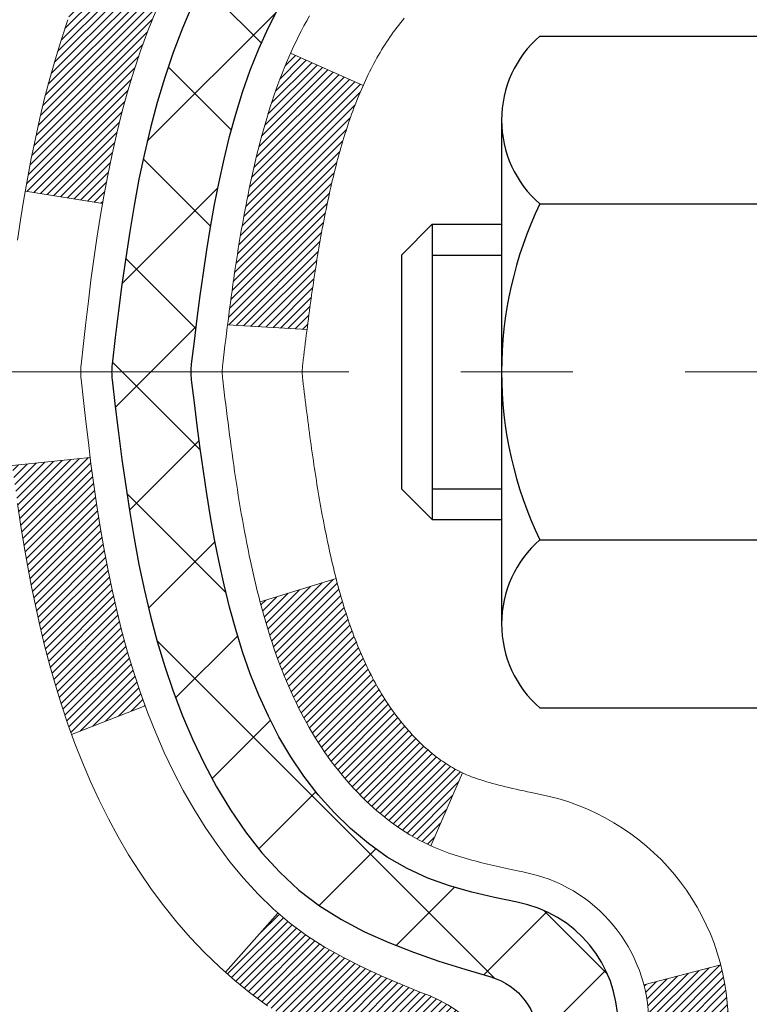
# Model space of a CAD drawing. Extents: x -308 to 3254, y -284 to 1977.
# Drawn here: x 9 to 9, y 10 to 11 of the extents above; entities that cross this region are included whole.
import ezdxf

# ---------------------------------------------------------------- set-up
doc = ezdxf.new("R2010")
doc.units = 0
doc.header["$LTSCALE"] = 5
doc.header["$MEASUREMENT"] = 0
doc.linetypes.add('CENTERX2', pattern=[4, 2.5, -0.5, 0.5, -0.5])
for name, color, linetype, lineweight in [('CENTERLINE - L', 1, 'CENTERX2', 18), ('CONCRETE - H', 130, 'CONTINUOUS', 9), ('DECK COAT - H', 20, 'CONTINUOUS', 20), ('DECK COAT - L', 22, 'CONTINUOUS', 18), ('MIG FOOT - H', 251, 'CONTINUOUS', 20), ('MIG RETAINER - H', 251, 'CONTINUOUS', 20), ('PVC SIDESHEET - H', 170, 'CONTINUOUS', 20), ('PVC SIDESHEET - L', 150, 'CONTINUOUS', 25), ('SCREW - L', 1, 'CONTINUOUS', 25)]:
    doc.layers.add(name, color=color, linetype=linetype, lineweight=lineweight)

msp = doc.modelspace()

# ---------------------------------------------------------------- hatches: boundary and pattern name
at = {"layer": 'CONCRETE - H'}
h = msp.add_hatch(dxfattribs=at)
h.set_pattern_fill('AR-CONC', color=256, scale=0.19)
edge = h.paths.add_edge_path()
edge.add_spline(control_points=[(1.39664, 12.88713), (1.02341, 12.45507), (0.22211, 11.52748), (2.60426, 10.93763), (1.07489, 9.10303), (2.15786, 8.95012), (2.61897, 8.88501)], knot_values=[0, 0, 0, 0, 1.325254, 2.845188, 4.302947, 5.383889, 5.383889, 5.383889, 5.383889], degree=3, periodic=0)
edge.add_line((2.61897, 8.88501), (3.11198, 8.88501))
edge.add_line((3.11198, 8.88501), (3.11198, 9.011))
edge.add_line((3.11198, 9.011), (3.11198, 9.08186))
edge.add_line((3.11198, 9.08186), (3.78166, 9.08186))
edge.add_arc((3.78166, 9.12123), 0.03937, 270, 300)
edge.add_line((3.80134, 9.08714), (3.9371, 9.16552))
edge.add_arc((3.99222, 9.07005), 0.11024, 90, 120, ccw=False)
edge.add_line((3.99222, 9.18029), (4.90018, 9.18029))
edge.add_arc((4.90018, 9.21966), 0.03937, 270, 299.99997)
edge.add_line((4.91987, 9.18556), (5.59995, 9.57821))
edge.add_arc((5.65995, 9.47429), 0.12, 90, 119.99997, ccw=False)
edge.add_line((5.65995, 9.59429), (5.87139, 9.59429))
edge.add_arc((5.87139, 9.63366), 0.03937, 270, 315)
edge.add_line((5.89923, 9.60582), (6.0157, 9.72228))
edge.add_arc((6.2654, 9.47258), 0.35313, 103.902, 135, ccw=False)
edge.add_arc((6.55469, 8.30381), 1.55717, 76.098, 103.902, ccw=False)
edge.add_arc((6.84397, 9.47258), 0.35313, 45, 76.098, ccw=False)
edge.add_line((7.09367, 9.72228), (7.21014, 9.60582))
edge.add_arc((7.23798, 9.63366), 0.03937, 225, 270)
edge.add_line((7.23798, 9.59429), (8.94888, 9.59429))
edge.add_arc((8.94888, 9.63366), 0.03937, 270, 360)
edge.add_line((8.98825, 9.63366), (8.98825, 10.24078))
edge.add_arc((8.94888, 10.24078), 0.03937, 0, 72.69762)
edge.add_line((8.96059, 10.27837), (8.94332, 10.28489))
edge.add_line((8.94332, 10.28489), (8.92614, 10.29161))
edge.add_line((8.92614, 10.29161), (8.90916, 10.2987))
edge.add_line((8.90916, 10.2987), (8.89246, 10.30636))
edge.add_line((8.89246, 10.30636), (8.87615, 10.31477))
edge.add_line((8.87615, 10.31477), (8.86032, 10.32408))
edge.add_line((8.86032, 10.32408), (8.84498, 10.33427))
edge.add_line((8.84498, 10.33427), (8.83014, 10.34523))
edge.add_line((8.83014, 10.34523), (8.81583, 10.35688))
edge.add_line((8.81583, 10.35688), (8.80204, 10.36912))
edge.add_line((8.80204, 10.36912), (8.78879, 10.38189))
edge.add_line((8.78879, 10.38189), (8.77609, 10.39518))
edge.add_line((8.77609, 10.39518), (8.76396, 10.40901))
edge.add_line((8.76396, 10.40901), (8.7524, 10.42334))
edge.add_line((8.7524, 10.42334), (8.7414, 10.43813))
edge.add_line((8.7414, 10.43813), (8.73096, 10.45334))
edge.add_line((8.73096, 10.45334), (8.72108, 10.46894))
edge.add_line((8.72108, 10.46894), (8.71176, 10.48487))
edge.add_line((8.71176, 10.48487), (8.70299, 10.50109))
edge.add_line((8.70299, 10.50109), (8.69476, 10.51758))
edge.add_line((8.69476, 10.51758), (8.68706, 10.53428))
edge.add_line((8.68706, 10.53428), (8.67987, 10.55119))
edge.add_line((8.67987, 10.55119), (8.67317, 10.56825))
edge.add_line((8.67317, 10.56825), (8.66694, 10.58547))
edge.add_line((8.66694, 10.58547), (8.66115, 10.60282))
edge.add_line((8.66115, 10.60282), (8.65577, 10.62031))
edge.add_line((8.65577, 10.62031), (8.65079, 10.63792))
edge.add_line((8.65079, 10.63792), (8.64618, 10.65564))
edge.add_line((8.64618, 10.65564), (8.6419, 10.67347))
edge.add_line((8.6419, 10.67347), (8.63794, 10.6914))
edge.add_line((8.63794, 10.6914), (8.63427, 10.70943))
edge.add_line((8.63427, 10.70943), (8.63087, 10.72753))
edge.add_line((8.63087, 10.72753), (8.6277, 10.74571))
edge.add_line((8.6277, 10.74571), (8.62474, 10.76396))
edge.add_line((8.62474, 10.76396), (8.62198, 10.78227))
edge.add_line((8.62198, 10.78227), (8.61937, 10.80063))
edge.add_line((8.61937, 10.80063), (8.61729, 10.81617))
edge.add_line((8.61729, 10.81617), (8.61727, 10.81617))
edge.add_line((8.61727, 10.81617), (8.61455, 10.83746))
edge.add_line((8.61455, 10.83746), (8.61228, 10.85593))
edge.add_line((8.61228, 10.85593), (8.61007, 10.87441))
edge.add_line((8.61007, 10.87441), (8.6079, 10.89285))
edge.add_arc((8.66655, 10.89977), 0.05905, 173.32181, 186.73506, ccw=False)
edge.add_line((8.6079, 10.90664), (8.61007, 10.92514))
edge.add_line((8.61007, 10.92514), (8.61228, 10.94362))
edge.add_line((8.61228, 10.94362), (8.61455, 10.96208))
edge.add_line((8.61455, 10.96208), (8.61691, 10.98052))
edge.add_line((8.61691, 10.98052), (8.61937, 10.99892))
edge.add_line((8.61937, 10.99892), (8.62198, 11.01728))
edge.add_line((8.62198, 11.01728), (8.62474, 11.03559))
edge.add_line((8.62474, 11.03559), (8.6277, 11.05383))
edge.add_line((8.6277, 11.05383), (8.63087, 11.07202))
edge.add_line((8.63087, 11.07202), (8.63427, 11.09012))
edge.add_line((8.63427, 11.09012), (8.63794, 11.10814))
edge.add_line((8.63794, 11.10814), (8.6419, 11.12607))
edge.add_line((8.6419, 11.12607), (8.64618, 11.14391))
edge.add_line((8.64618, 11.14391), (8.65079, 11.16163))
edge.add_line((8.65079, 11.16163), (8.65577, 11.17924))
edge.add_line((8.65577, 11.17924), (8.66115, 11.19672))
edge.add_line((8.66115, 11.19672), (8.66694, 11.21408))
edge.add_line((8.66694, 11.21408), (8.67317, 11.23129))
edge.add_line((8.67317, 11.23129), (8.67987, 11.24836))
edge.add_line((8.67987, 11.24836), (8.68706, 11.26526))
edge.add_line((8.68706, 11.26526), (8.69476, 11.28197))
edge.add_line((8.69476, 11.28197), (8.70299, 11.29845))
edge.add_line((8.70299, 11.29845), (8.71176, 11.31468))
edge.add_line((8.71176, 11.31468), (8.72108, 11.33061))
edge.add_line((8.72108, 11.33061), (8.73096, 11.3462))
edge.add_line((8.73096, 11.3462), (8.7414, 11.36142))
edge.add_line((8.7414, 11.36142), (8.7524, 11.37621))
edge.add_line((8.7524, 11.37621), (8.76396, 11.39054))
edge.add_line((8.76396, 11.39054), (8.77609, 11.40437))
edge.add_line((8.77609, 11.40437), (8.78879, 11.41766))
edge.add_line((8.78879, 11.41766), (8.80204, 11.43042))
edge.add_line((8.80204, 11.43042), (8.81583, 11.44266))
edge.add_line((8.81583, 11.44266), (8.83014, 11.45431))
edge.add_line((8.83014, 11.45431), (8.84498, 11.46528))
edge.add_line((8.84498, 11.46528), (8.86032, 11.47547))
edge.add_line((8.86032, 11.47547), (8.87597, 11.48467))
edge.add_line((8.87597, 11.48467), (8.87596, 11.48468))
edge.add_line((8.87596, 11.48468), (8.87615, 11.48478))
edge.add_line((8.87615, 11.48478), (8.87597, 11.48467))
edge.add_line((8.87597, 11.48467), (8.91326, 11.42262))
edge.add_line((8.91326, 11.42262), (8.92905, 11.43054))
edge.add_line((8.92905, 11.43054), (8.94638, 11.43851))
edge.add_line((8.94638, 11.43851), (8.96397, 11.44611))
edge.add_line((8.96397, 11.44611), (8.98167, 11.45352))
edge.add_arc((8.94888, 11.55877), 0.11024, 287.30208, 360)
edge.add_line((9.05912, 11.55877), (9.05912, 11.67266))
edge.add_line((9.05912, 11.67266), (8.98825, 11.67266))
edge.add_line((8.98825, 11.67266), (8.98825, 11.748))
edge.add_line((8.98825, 11.748), (9.05912, 11.748))
edge.add_line((9.05912, 11.748), (9.08641, 11.748))
edge.add_arc((9.04731, 11.75255), 0.03937, 353.35974, 417.09685)
edge.add_line((9.06869, 11.78561), (8.75348, 11.98956))
edge.add_arc((8.93117, 12.18825), 0.26656, 180, 228.19385, ccw=False)
edge.add_line((8.66461, 12.18825), (8.66461, 12.23746))
edge.add_line((8.66461, 12.23746), (8.64573, 12.23746))
edge.add_line((8.64573, 12.23746), (8.57487, 12.23746))
edge.add_line((8.57487, 12.23746), (8.57487, 12.18377))
edge.add_line((8.57487, 12.18377), (8.37605, 12.18377))
edge.add_arc((8.37605, 12.26251), 0.07874, 180, 270, ccw=False)
edge.add_line((8.29731, 12.26251), (8.29731, 12.38707))
edge.add_line((8.29731, 12.38707), (5.73019, 12.38703))
edge.add_line((5.73019, 12.38703), (5.73019, 12.8871))
edge.add_line((5.73019, 12.8871), (1.39664, 12.88713))
h.paths.add_polyline_path([(0.87242, 10.73198), (2.43908, 10.73198), (2.43908, 11.36532), (0.87242, 11.36532)], flags=17)
h.paths.add_polyline_path([(3.69051, 10.99382), (5.30837, 10.98709), (5.30837, 11.62042), (3.69051, 11.62715)], flags=16)
at = {"layer": 'DECK COAT - H'}
h = msp.add_hatch(dxfattribs=at)
h.set_pattern_fill('ANSI31', color=256, scale=0.03937, style=0)
h.set_pattern_definition([(45, (-175.1124295, -152.491867), (-0.00347984925, 0.00347984925), [])])
h.paths.add_polyline_path([(9.05912, 9.99326), (8.98825, 9.99326), (8.98825, 9.75704), (9.05912, 9.75704)])
h.paths.add_polyline_path([(8.98167, 10.34603), (8.96397, 10.35344), (8.94638, 10.36103), (8.92905, 10.369), (8.91207, 10.37753), (8.89558, 10.3868), (8.8797, 10.39699), (8.86454, 10.40829), (8.85435, 10.41704), (8.80751, 10.36426), (8.81583, 10.35688), (8.83014, 10.34523), (8.84498, 10.33427), (8.86032, 10.32408), (8.87615, 10.31477), (8.89246, 10.30636), (8.90916, 10.2987), (8.92614, 10.29161), (8.94332, 10.28489), (8.96059, 10.27837, -0.328288), (8.98825, 10.24078), (8.98825, 10.22948), (9.05912, 10.22948), (9.05912, 10.24078, 0.32829)])
h.paths.add_polyline_path([(8.70241, 10.72411), (8.69889, 10.74282), (8.69568, 10.76156), (8.69274, 10.78032), (8.69003, 10.79911), (8.68751, 10.81792), (8.68682, 10.82344), (8.61729, 10.81617), (8.61937, 10.80063), (8.62198, 10.78227), (8.62474, 10.76396), (8.6277, 10.74571), (8.63087, 10.72753), (8.63427, 10.70943), (8.63794, 10.6914), (8.6419, 10.67347), (8.64618, 10.65564), (8.65079, 10.63792), (8.65577, 10.62031), (8.66115, 10.60282), (8.66694, 10.58547), (8.67024, 10.57635), (8.73586, 10.60196), (8.73173, 10.61337), (8.72573, 10.63151), (8.72021, 10.64982), (8.71515, 10.66826), (8.71051, 10.68681), (8.70627, 10.70544)])
h.paths.add_polyline_path([(8.71515, 11.13129), (8.72021, 11.14973), (8.72573, 11.16804), (8.73173, 11.18618), (8.73823, 11.20412), (8.74526, 11.22182), (8.75284, 11.23927), (8.761, 11.25641), (8.76602, 11.26605), (8.70165, 11.29577), (8.69476, 11.28197), (8.68706, 11.26526), (8.67987, 11.24836), (8.67317, 11.23129), (8.66694, 11.21408), (8.66115, 11.19672), (8.65577, 11.17924), (8.65079, 11.16163), (8.64618, 11.14391), (8.6419, 11.12607), (8.63794, 11.10814), (8.63427, 11.09012), (8.63087, 11.07202), (8.62898, 11.06117), (8.69776, 11.05013), (8.69889, 11.05673), (8.70241, 11.07543), (8.70627, 11.09411), (8.71051, 11.11273)])
h.paths.add_polyline_path([(9.05912, 11.55877), (9.05912, 11.67266), (8.98825, 11.67266), (8.98825, 11.55877, -0.328288), (8.96059, 11.52118), (8.94332, 11.51465), (8.92614, 11.50794), (8.90916, 11.50085), (8.89246, 11.49319), (8.87615, 11.48478), (8.87597, 11.48467), (8.91326, 11.42262), (8.92905, 11.43054), (8.94638, 11.43851), (8.96397, 11.44611), (8.98167, 11.45352, 0.32829)])
h.paths.add_polyline_path([(9.25597, 10.31828, 0.063537), (9.24928, 10.37067), (9.18069, 10.35288, -0.063537), (9.1851, 10.31828), (9.1851, 10.07877), (9.25597, 10.07877)])
h.paths.add_polyline_path([(8.98001, 10.57001), (8.97646, 10.5736), (8.97294, 10.57734), (8.96949, 10.58121), (8.9661, 10.5852), (8.96278, 10.58931), (8.95955, 10.59352), (8.9564, 10.59782), (8.95335, 10.6022), (8.95038, 10.60669), (8.94749, 10.61129), (8.94468, 10.61598), (8.94194, 10.62077), (8.93928, 10.62567), (8.93669, 10.63067), (8.93417, 10.63577), (8.93172, 10.64097), (8.92934, 10.64627), (8.92703, 10.65167), (8.92479, 10.65716), (8.92262, 10.66275), (8.9205, 10.66844), (8.91845, 10.67422), (8.91646, 10.68009), (8.91453, 10.68606), (8.91265, 10.69212), (8.91084, 10.69826), (8.90907, 10.7045), (8.90736, 10.71081), (8.90615, 10.71548), (8.83835, 10.69464), (8.83848, 10.69411), (8.83987, 10.68893), (8.84129, 10.68377), (8.84275, 10.67862), (8.84426, 10.6735), (8.84581, 10.6684), (8.8474, 10.66333), (8.84904, 10.65829), (8.85072, 10.65327), (8.85245, 10.64828), (8.85423, 10.64333), (8.85607, 10.6384), (8.85795, 10.6335), (8.85989, 10.62864), (8.86188, 10.62381), (8.86393, 10.61901), (8.86603, 10.61426), (8.86819, 10.60953), (8.87042, 10.60485), (8.8727, 10.6002), (8.87505, 10.59559), (8.87745, 10.59103), (8.87993, 10.5865), (8.88247, 10.58202), (8.88507, 10.57758), (8.88775, 10.57318), (8.89049, 10.56883), (8.89331, 10.56453), (8.89619, 10.56027), (8.89915, 10.55607), (8.90219, 10.55191), (8.9053, 10.5478), (8.90848, 10.54375), (8.91173, 10.53976), (8.91506, 10.53583), (8.91845, 10.53196), (8.9219, 10.52817), (8.92542, 10.52445), (8.929, 10.52081), (8.93264, 10.51725), (8.93634, 10.51378), (8.94009, 10.51039), (8.9439, 10.5071), (8.94776, 10.5039), (8.95168, 10.5008), (8.95564, 10.4978), (8.95965, 10.49491), (8.96371, 10.49213), (8.96781, 10.48946), (8.97194, 10.4869), (8.97611, 10.48447), (8.98032, 10.48215), (8.98457, 10.47995), (8.98888, 10.47787), (8.99062, 10.47708), (9.019, 10.54201), (9.01622, 10.54334), (9.01267, 10.5452), (9.00911, 10.54723), (9.0055, 10.54945), (9.00187, 10.55186), (8.99821, 10.55445), (8.99455, 10.55722), (8.99089, 10.56017), (8.98724, 10.56328), (8.98361, 10.56656)])
h.paths.add_polyline_path([(8.89025, 11.007), (8.89083, 11.01046), (8.89142, 11.01391), (8.89202, 11.01735), (8.89263, 11.02078), (8.89325, 11.02421), (8.89387, 11.02763), (8.89451, 11.03104), (8.89515, 11.03444), (8.89581, 11.03782), (8.89647, 11.0412), (8.89715, 11.04457), (8.89783, 11.04792), (8.89853, 11.05126), (8.89924, 11.05459), (8.90032, 11.05958), (8.9018, 11.06617), (8.90332, 11.07269), (8.9049, 11.07916), (8.90653, 11.08556), (8.90821, 11.0919), (8.90995, 11.09819), (8.91174, 11.10437), (8.91358, 11.11047), (8.91549, 11.11648), (8.91745, 11.1224), (8.91947, 11.12823), (8.92155, 11.13396), (8.9237, 11.1396), (8.92591, 11.14514), (8.92818, 11.15059), (8.93023, 11.15527), (8.86552, 11.18412), (8.86393, 11.18053), (8.86188, 11.17574), (8.85989, 11.17091), (8.85795, 11.16604), (8.85607, 11.16115), (8.85423, 11.15622), (8.85245, 11.15126), (8.85072, 11.14628), (8.84904, 11.14126), (8.8474, 11.13621), (8.84581, 11.13114), (8.84426, 11.12605), (8.84275, 11.12093), (8.84129, 11.11578), (8.83987, 11.11062), (8.83848, 11.10543), (8.83714, 11.10023), (8.83583, 11.09501), (8.83455, 11.08978), (8.83331, 11.08453), (8.8321, 11.07926), (8.83093, 11.07399), (8.82978, 11.0687), (8.82867, 11.0634), (8.82758, 11.05809), (8.82652, 11.05278), (8.82549, 11.04745), (8.82449, 11.04212), (8.8235, 11.03678), (8.82255, 11.03144), (8.82161, 11.02609), (8.8207, 11.02074), (8.81981, 11.01538), (8.81894, 11.01001), (8.81808, 11.00464), (8.81725, 10.99926), (8.81644, 10.99387), (8.81564, 10.98848), (8.81485, 10.98308), (8.81408, 10.97767), (8.81333, 10.97226), (8.81259, 10.96684), (8.81186, 10.96142), (8.81114, 10.95599), (8.81043, 10.95055), (8.80973, 10.94511), (8.80931, 10.94181), (8.8802, 10.93754), (8.8805, 10.93982), (8.88096, 10.94343), (8.88144, 10.94703), (8.88191, 10.95063), (8.88239, 10.95421), (8.88287, 10.95779), (8.88336, 10.96136), (8.88386, 10.96492), (8.88435, 10.96847), (8.88486, 10.97201), (8.88537, 10.97555), (8.88588, 10.97907), (8.8864, 10.98259), (8.88693, 10.9861), (8.88747, 10.9896), (8.88801, 10.9931), (8.88856, 10.99658), (8.88911, 11.00006), (8.88968, 11.00354)])
h.paths.add_polyline_path([(9.25597, 11.48127), (9.25597, 11.57767), (9.1851, 11.57767), (9.1851, 11.48127, -0.355191), (9.07544, 11.34638), (9.09576, 11.27831, 0.347126)])
at = {"layer": 'MIG FOOT - H'}
h = msp.add_hatch(dxfattribs=at)
h.set_pattern_fill('ANSI31', color=256, scale=1.97, style=0)
h.set_pattern_definition([(45, (-926.85564, -425.37446), (-0.174125045, 0.174125045), [])])
h.paths.add_polyline_path([(9.32819, 11.07537), (9.32819, 11.64977), (9.49219, 11.64977), (9.49219, 11.07537)])
h.paths.add_polyline_path([(5.80469, 9.13501), (6.33593, 9.13501), (6.33593, 9.29901), (5.80469, 9.29901)])
edge = h.paths.add_edge_path()
edge.add_line((6.77344, 9.13501), (9.13786, 9.13501))
edge.add_arc((9.13786, 9.48934), 0.35433, 270, 360)
edge.add_line((9.49219, 9.48934), (9.49219, 10.70037))
edge.add_line((9.49219, 10.70037), (9.32819, 10.70037))
edge.add_line((9.32819, 10.70037), (9.32819, 9.48934))
edge.add_arc((9.13786, 9.48934), 0.19033, 270, 360, ccw=False)
edge.add_line((9.13786, 9.29901), (6.77344, 9.29901))
edge.add_line((6.77344, 9.29901), (6.77344, 9.13501))
at = {"layer": 'MIG RETAINER - H'}
h = msp.add_hatch(dxfattribs=at)
h.set_pattern_fill('ANSI31', color=256, scale=0.47, style=0)
h.set_pattern_definition([(45, (-926.855644, -425.37446), (-0.0415425234, 0.0415425234), [])])
h.paths.add_polyline_path([(9.73019, 9.9779), (9.73019, 10.67889), (9.65589, 10.74348), (9.49219, 10.74348), (9.49219, 9.9779)])
edge = h.paths.add_edge_path()
edge.add_arc((8.95019, 12.4269), 0.078, 180, 270, ccw=False)
edge.add_line((8.87219, 12.4269), (8.87219, 12.6899))
edge.add_arc((8.85219, 12.6899), 0.02, 360, 450)
edge.add_line((8.85219, 12.7099), (8.76519, 12.7099))
edge.add_arc((8.76519, 12.6799), 0.03, 450, 540)
edge.add_line((8.73519, 12.6799), (8.73519, 12.1449))
edge.add_arc((8.89219, 12.1449), 0.157, 540, 630)
edge.add_line((8.89219, 11.9879), (9.05845, 11.9879))
edge.add_arc((9.05845, 11.90916), 0.07874, 362.58552, 450, ccw=False)
edge.add_arc((9.25199, 11.9179), 0.115, 182.58552, 264.78753)
edge.add_arc((9.24336, 11.82329), 0.02, 264.78753, 379.67424)
edge.add_arc((9.37341, 11.86979), 0.11811, -102.63422, 199.67424, ccw=False)
edge.add_arc((9.3432, 11.73503), 0.02, 437.36578, 550.62152)
edge.add_arc((9.40119, 11.7459), 0.079, 190.62152, 270)
edge.add_line((9.40119, 11.6669), (9.47519, 11.6669))
edge.add_arc((9.47519, 11.6499), 0.017, 360, 450, ccw=False)
edge.add_line((9.49219, 11.6499), (9.49219, 11.05607))
edge.add_line((9.49219, 11.05607), (9.65589, 11.05607))
edge.add_line((9.65589, 11.05607), (9.73019, 11.12066))
edge.add_line((9.73019, 11.12066), (9.73019, 12.6799))
edge.add_arc((9.70019, 12.6799), 0.03, 360, 450)
edge.add_line((9.70019, 12.7099), (9.63519, 12.7099))
edge.add_arc((9.63519, 12.6899), 0.02, 450, 540)
edge.add_line((9.61519, 12.6899), (9.61519, 12.4269))
edge.add_arc((9.53719, 12.4269), 0.078, 270, 360, ccw=False)
edge.add_line((9.53719, 12.3489), (9.53319, 12.3489))
edge.add_arc((9.53319, 12.4269), 0.078, 180, 270, ccw=False)
edge.add_line((9.45519, 12.4269), (9.45519, 12.6899))
edge.add_arc((9.43519, 12.6899), 0.02, 360, 450)
edge.add_line((9.43519, 12.7099), (9.29374, 12.7099))
edge.add_line((9.29374, 12.7099), (9.29374, 12.37901))
edge.add_line((9.29374, 12.37901), (9.27446, 12.35968))
edge.add_line((9.27446, 12.35968), (9.27446, 12.28253))
edge.add_line((9.27446, 12.28253), (9.2166, 12.24396))
edge.add_line((9.2166, 12.24396), (9.15874, 12.28253))
edge.add_line((9.15874, 12.28253), (9.15874, 12.35968))
edge.add_line((9.15874, 12.35968), (9.13946, 12.37896))
edge.add_line((9.13946, 12.37896), (9.13946, 12.7099))
edge.add_line((9.13946, 12.7099), (9.05219, 12.7099))
edge.add_arc((9.05219, 12.6899), 0.02, 450, 540)
edge.add_line((9.03219, 12.6899), (9.03219, 12.4269))
edge.add_arc((8.95419, 12.4269), 0.078, 270, 360, ccw=False)
edge.add_line((8.95419, 12.3489), (8.95019, 12.3489))
at = {"layer": 'PVC SIDESHEET - H'}
h = msp.add_hatch(dxfattribs=at)
h.set_pattern_fill('ANSI37', color=256, scale=0.59055, style=0)
h.set_pattern_definition([(45, (-175.11243, -152.49187), (-0.052197739, 0.052197739), []), (135, (-175.11243, -152.49187), (-0.052197739, -0.052197739), [])])
edge = h.paths.add_edge_path()
edge.add_arc((9.04731, 10.31828), 0.11024, 0, 79.36017)
edge.add_line((9.06766, 10.42662), (9.04734, 10.43096))
edge.add_line((9.04734, 10.43096), (9.0272, 10.43573))
edge.add_line((9.0272, 10.43573), (9.00741, 10.44132))
edge.add_line((9.00741, 10.44132), (8.98813, 10.44817))
edge.add_line((8.98813, 10.44817), (8.96956, 10.45667))
edge.add_line((8.96956, 10.45667), (8.9518, 10.46698))
edge.add_line((8.9518, 10.46698), (8.93493, 10.47892))
edge.add_line((8.93493, 10.47892), (8.91899, 10.4923))
edge.add_line((8.91899, 10.4923), (8.90404, 10.50693))
edge.add_line((8.90404, 10.50693), (8.89015, 10.52261))
edge.add_line((8.89015, 10.52261), (8.87736, 10.53917))
edge.add_line((8.87736, 10.53917), (8.86573, 10.5564))
edge.add_line((8.86573, 10.5564), (8.85521, 10.57422))
edge.add_line((8.85521, 10.57422), (8.84573, 10.59256))
edge.add_line((8.84573, 10.59256), (8.83721, 10.61136))
edge.add_line((8.83721, 10.61136), (8.82957, 10.63055))
edge.add_line((8.82957, 10.63055), (8.82273, 10.65006))
edge.add_line((8.82273, 10.65006), (8.81661, 10.66984))
edge.add_line((8.81661, 10.66984), (8.81113, 10.68982))
edge.add_line((8.81113, 10.68982), (8.80621, 10.70994))
edge.add_line((8.80621, 10.70994), (8.80178, 10.73013))
edge.add_line((8.80178, 10.73013), (8.79777, 10.75036))
edge.add_line((8.79777, 10.75036), (8.79413, 10.77063))
edge.add_line((8.79413, 10.77063), (8.79081, 10.79093))
edge.add_line((8.79081, 10.79093), (8.78776, 10.81125))
edge.add_line((8.78776, 10.81125), (8.78493, 10.83159))
edge.add_line((8.78493, 10.83159), (8.78226, 10.85195))
edge.add_line((8.78226, 10.85195), (8.77972, 10.87232))
edge.add_line((8.77972, 10.87232), (8.77724, 10.89269))
edge.add_arc((8.83587, 10.89977), 0.05905, 173.11214, 186.88786, ccw=False)
edge.add_line((8.77724, 10.90686), (8.77972, 10.92723))
edge.add_line((8.77972, 10.92723), (8.78226, 10.9476))
edge.add_line((8.78226, 10.9476), (8.78493, 10.96796))
edge.add_line((8.78493, 10.96796), (8.78776, 10.9883))
edge.add_line((8.78776, 10.9883), (8.79081, 11.00862))
edge.add_line((8.79081, 11.00862), (8.79413, 11.02892))
edge.add_line((8.79413, 11.02892), (8.79777, 11.04918))
edge.add_line((8.79777, 11.04918), (8.80178, 11.06942))
edge.add_line((8.80178, 11.06942), (8.80621, 11.08961))
edge.add_line((8.80621, 11.08961), (8.81113, 11.10973))
edge.add_line((8.81113, 11.10973), (8.81661, 11.12971))
edge.add_line((8.81661, 11.12971), (8.82273, 11.14949))
edge.add_line((8.82273, 11.14949), (8.82957, 11.169))
edge.add_line((8.82957, 11.169), (8.83721, 11.18819))
edge.add_line((8.83721, 11.18819), (8.84573, 11.20698))
edge.add_line((8.84573, 11.20698), (8.85521, 11.22532))
edge.add_line((8.85521, 11.22532), (8.86573, 11.24314))
edge.add_line((8.86573, 11.24314), (8.87736, 11.26038))
edge.add_line((8.87736, 11.26038), (8.89015, 11.27693))
edge.add_line((8.89015, 11.27693), (8.90404, 11.29262))
edge.add_line((8.90404, 11.29262), (8.91899, 11.30725))
edge.add_line((8.91899, 11.30725), (8.93493, 11.32063))
edge.add_line((8.93493, 11.32063), (8.9518, 11.33257))
edge.add_line((8.9518, 11.33257), (8.96956, 11.34288))
edge.add_line((8.96956, 11.34288), (8.98813, 11.35138))
edge.add_line((8.98813, 11.35138), (9.00741, 11.35823))
edge.add_line((9.00741, 11.35823), (9.0272, 11.36382))
edge.add_line((9.0272, 11.36382), (9.04734, 11.36858))
edge.add_line((9.04734, 11.36858), (9.06766, 11.37293))
edge.add_arc((9.04731, 11.48127), 0.11024, 280.63983, 360)
edge.add_line((9.15754, 11.48127), (9.15754, 11.67868))
edge.add_line((9.15754, 11.67868), (9.15754, 11.75255))
edge.add_arc((9.04731, 11.75255), 0.11024, 360, 417.09685)
edge.add_line((9.10719, 11.84511), (8.89219, 11.9879))
edge.add_arc((8.89219, 12.1449), 0.157, 180, 270, ccw=False)
edge.add_line((8.73519, 12.1449), (8.73432, 12.68628))
edge.add_arc((8.75794, 12.68628), 0.02362, 90, 180, ccw=False)
edge.add_line((8.75794, 12.7099), (9.13786, 12.7099))
edge.add_line((9.13786, 12.7099), (9.13786, 12.76896))
edge.add_line((9.13786, 12.76896), (9.11325, 12.78864))
edge.add_line((9.11325, 12.78864), (8.77485, 12.78864))
edge.add_arc((8.77485, 12.67841), 0.11024, 90, 180)
edge.add_line((8.66461, 12.67841), (8.66461, 12.18825))
edge.add_arc((8.93117, 12.18825), 0.26656, 180, 228.19385)
edge.add_line((8.75348, 11.98956), (9.06869, 11.78561))
edge.add_arc((9.04731, 11.75255), 0.03937, 0, 57.09685, ccw=False)
edge.add_line((9.08668, 11.75255), (9.08668, 11.67868))
edge.add_line((9.08668, 11.67868), (9.08668, 11.49622))
edge.add_arc((9.02762, 11.49622), 0.05906, 286.33273, 360, ccw=False)
edge.add_line((9.04423, 11.43955), (9.02095, 11.43262))
edge.add_line((9.02095, 11.43262), (8.99789, 11.42536))
edge.add_line((8.99789, 11.42536), (8.97521, 11.41754))
edge.add_line((8.97521, 11.41754), (8.95308, 11.40894))
edge.add_line((8.95308, 11.40894), (8.93163, 11.39931))
edge.add_line((8.93163, 11.39931), (8.91104, 11.38844))
edge.add_line((8.91104, 11.38844), (8.89145, 11.37609))
edge.add_line((8.89145, 11.37609), (8.87303, 11.36203))
edge.add_line((8.87303, 11.36203), (8.85589, 11.34616))
edge.add_line((8.85589, 11.34616), (8.84001, 11.32872))
edge.add_line((8.84001, 11.32872), (8.82536, 11.31001))
edge.add_line((8.82536, 11.31001), (8.8119, 11.29034))
edge.add_line((8.8119, 11.29034), (8.79961, 11.27002))
edge.add_line((8.79961, 11.27002), (8.78842, 11.24924))
edge.add_line((8.78842, 11.24924), (8.77827, 11.22807))
edge.add_line((8.77827, 11.22807), (8.76908, 11.20656))
edge.add_line((8.76908, 11.20656), (8.76079, 11.18473))
edge.add_line((8.76079, 11.18473), (8.75331, 11.1626))
edge.add_line((8.75331, 11.1626), (8.7466, 11.14021))
edge.add_line((8.7466, 11.14021), (8.74057, 11.11757))
edge.add_line((8.74057, 11.11757), (8.73517, 11.09471))
edge.add_line((8.73517, 11.09471), (8.73032, 11.07165))
edge.add_line((8.73032, 11.07165), (8.72596, 11.04842))
edge.add_line((8.72596, 11.04842), (8.72203, 11.02503))
edge.add_line((8.72203, 11.02503), (8.71845, 11.00153))
edge.add_line((8.71845, 11.00153), (8.71516, 10.97791))
edge.add_line((8.71516, 10.97791), (8.71209, 10.95422))
edge.add_line((8.71209, 10.95422), (8.70917, 10.93048))
edge.add_line((8.70917, 10.93048), (8.70634, 10.9067))
edge.add_arc((8.76498, 10.89977), 0.05906, 173.26056, 186.73944)
edge.add_line((8.70634, 10.89284), (8.70917, 10.86907))
edge.add_line((8.70917, 10.86907), (8.71209, 10.84532))
edge.add_line((8.71209, 10.84532), (8.71516, 10.82163))
edge.add_line((8.71516, 10.82163), (8.71845, 10.79802))
edge.add_line((8.71845, 10.79802), (8.72203, 10.77451))
edge.add_line((8.72203, 10.77451), (8.72596, 10.75113))
edge.add_line((8.72596, 10.75113), (8.73032, 10.7279))
edge.add_line((8.73032, 10.7279), (8.73517, 10.70484))
edge.add_line((8.73517, 10.70484), (8.74057, 10.68198))
edge.add_line((8.74057, 10.68198), (8.7466, 10.65934))
edge.add_line((8.7466, 10.65934), (8.75331, 10.63694))
edge.add_line((8.75331, 10.63694), (8.76079, 10.61482))
edge.add_line((8.76079, 10.61482), (8.76908, 10.59299))
edge.add_line((8.76908, 10.59299), (8.77827, 10.57147))
edge.add_line((8.77827, 10.57147), (8.78842, 10.55031))
edge.add_line((8.78842, 10.55031), (8.79961, 10.52953))
edge.add_line((8.79961, 10.52953), (8.8119, 10.50921))
edge.add_line((8.8119, 10.50921), (8.82536, 10.48954))
edge.add_line((8.82536, 10.48954), (8.84001, 10.47083))
edge.add_line((8.84001, 10.47083), (8.85589, 10.45338))
edge.add_line((8.85589, 10.45338), (8.87303, 10.43751))
edge.add_line((8.87303, 10.43751), (8.89145, 10.42346))
edge.add_line((8.89145, 10.42346), (8.91104, 10.41111))
edge.add_line((8.91104, 10.41111), (8.93163, 10.40024))
edge.add_line((8.93163, 10.40024), (8.95308, 10.39061))
edge.add_line((8.95308, 10.39061), (8.97521, 10.382))
edge.add_line((8.97521, 10.382), (8.99789, 10.37418))
edge.add_line((8.99789, 10.37418), (9.02095, 10.36692))
edge.add_line((9.02095, 10.36692), (9.04423, 10.35999))
edge.add_arc((9.02762, 10.30332), 0.05906, 0, 73.66727, ccw=False)
edge.add_line((9.08668, 10.30332), (9.15754, 10.30332))

# ---------------------------------------------------------------- linework, layer by layer
at = {"layer": 'CENTERLINE - L', "ltscale": 0.03}
msp.add_line((8.54239, 10.89977), (9.77919, 10.89977), dxfattribs=at)
at = {"layer": 'DECK COAT - L'}
for p, q in [((8.86551, 11.18413), (8.93023, 11.15526)), ((8.62895, 11.06118), (8.69773, 11.05013)), ((8.80931, 10.94181), (8.8802, 10.93754)), ((8.61728, 10.81617), (8.68681, 10.82344)), ((8.83835, 10.69464), (8.90615, 10.71548)), ((8.67018, 10.57633), (8.7358, 10.60193)), ((8.99061, 10.47707), (9.019, 10.54201)), ((8.80745, 10.3642), (8.85427, 10.41694)), ((9.18069, 10.35288), (9.24928, 10.37067))]:
    msp.add_line(p, q, dxfattribs=at)
for points in [[(9.05912, 10.24078, 0.32829), (8.98167, 10.34603), (8.96397, 10.35344), (8.94638, 10.36103), (8.92905, 10.369), (8.91207, 10.37753), (8.89558, 10.3868), (8.8797, 10.39699), (8.86454, 10.40829), (8.85014, 10.42066), (8.83649, 10.43397), (8.82358, 10.44807), (8.81141, 10.46282), (8.79996, 10.47808), (8.78922, 10.49376), (8.77917, 10.50985), (8.76977, 10.52631), (8.761, 10.54313), (8.75284, 10.56028), (8.74526, 10.57772), (8.73823, 10.59543), (8.73173, 10.61337), (8.72573, 10.63151), (8.72021, 10.64982), (8.71515, 10.66826), (8.71051, 10.68681), (8.70627, 10.70544), (8.70241, 10.72411), (8.69889, 10.74282), (8.69568, 10.76156), (8.69274, 10.78032), (8.69003, 10.79911), (8.68751, 10.81792), (8.68516, 10.83675), (8.68292, 10.85558), (8.68077, 10.87443), (8.67868, 10.89328, -0.055157), (8.67868, 10.90627), (8.68077, 10.92512), (8.68292, 10.94396), (8.68516, 10.9628), (8.68751, 10.98163), (8.69003, 11.00043), (8.69274, 11.01922), (8.69568, 11.03799), (8.69889, 11.05673), (8.70241, 11.07543), (8.70627, 11.09411), (8.71051, 11.11273), (8.71515, 11.13129), (8.72021, 11.14973), (8.72573, 11.16804), (8.73173, 11.18618), (8.73823, 11.20412), (8.74526, 11.22182)], [(8.88247, 11.21753), (8.87993, 11.21305), (8.87745, 11.20852), (8.87505, 11.20395), (8.8727, 11.19935), (8.87042, 11.1947), (8.86819, 11.19001), (8.86603, 11.18529), (8.86393, 11.18053), (8.86188, 11.17574), (8.85989, 11.17091), (8.85795, 11.16604), (8.85607, 11.16115), (8.85423, 11.15622), (8.85245, 11.15126), (8.85072, 11.14628), (8.84904, 11.14126), (8.8474, 11.13621), (8.84581, 11.13114), (8.84426, 11.12605), (8.84275, 11.12093), (8.84129, 11.11578), (8.83987, 11.11062), (8.83848, 11.10543), (8.83714, 11.10023), (8.83583, 11.09501), (8.83455, 11.08978), (8.83331, 11.08453), (8.8321, 11.07926), (8.83093, 11.07399), (8.82978, 11.0687), (8.82867, 11.0634), (8.82758, 11.05809), (8.82652, 11.05278), (8.82549, 11.04745), (8.82449, 11.04212), (8.8235, 11.03678), (8.82255, 11.03144), (8.82161, 11.02609), (8.8207, 11.02074), (8.81981, 11.01538), (8.81894, 11.01001), (8.81808, 11.00464), (8.81725, 10.99926), (8.81644, 10.99387), (8.81564, 10.98848), (8.81485, 10.98308), (8.81408, 10.97767), (8.81333, 10.97226), (8.81259, 10.96684), (8.81186, 10.96142), (8.81114, 10.95599), (8.81043, 10.95055), (8.80973, 10.94511), (8.80904, 10.93966), (8.80835, 10.93421), (8.80767, 10.92875), (8.807, 10.92329), (8.80633, 10.91782), (8.80566, 10.91235), (8.805, 10.90687, 0.060268), (8.805, 10.89268), (8.80566, 10.8872), (8.80633, 10.88173), (8.807, 10.87626), (8.80767, 10.87079), (8.80835, 10.86534), (8.80904, 10.85988), (8.80973, 10.85443), (8.81043, 10.84899), (8.81114, 10.84356), (8.81186, 10.83813), (8.81259, 10.8327), (8.81333, 10.82728), (8.81408, 10.82187), (8.81485, 10.81647), (8.81564, 10.81107), (8.81644, 10.80567), (8.81725, 10.80029), (8.81808, 10.79491), (8.81894, 10.78953), (8.81981, 10.78417), (8.8207, 10.77881), (8.82161, 10.77345), (8.82255, 10.76811), (8.8235, 10.76276), (8.82449, 10.75743), (8.82549, 10.7521), (8.82652, 10.74677), (8.82758, 10.74145), (8.82867, 10.73615), (8.82978, 10.73085), (8.83093, 10.72556), (8.8321, 10.72028), (8.83331, 10.71502), (8.83455, 10.70977), (8.83583, 10.70453), (8.83714, 10.69932), (8.83848, 10.69411), (8.83987, 10.68893), (8.84129, 10.68377), (8.84275, 10.67862), (8.84426, 10.6735), (8.84581, 10.6684), (8.8474, 10.66333), (8.84904, 10.65829), (8.85072, 10.65327), (8.85245, 10.64828), (8.85423, 10.64333), (8.85607, 10.6384), (8.85795, 10.6335), (8.85989, 10.62864), (8.86188, 10.62381), (8.86393, 10.61901), (8.86603, 10.61426), (8.86819, 10.60953), (8.87042, 10.60485), (8.8727, 10.6002), (8.87505, 10.59559), (8.87745, 10.59103), (8.87993, 10.5865), (8.88247, 10.58202), (8.88507, 10.57758), (8.88775, 10.57318), (8.89049, 10.56883), (8.89331, 10.56453), (8.89619, 10.56027), (8.89915, 10.55607), (8.90219, 10.55191), (8.9053, 10.5478), (8.90848, 10.54375), (8.91173, 10.53976), (8.91506, 10.53583), (8.91845, 10.53196), (8.9219, 10.52817), (8.92542, 10.52445), (8.929, 10.52081), (8.93264, 10.51725), (8.93634, 10.51378), (8.94009, 10.51039), (8.9439, 10.5071), (8.94776, 10.5039), (8.95168, 10.5008), (8.95564, 10.4978), (8.95965, 10.49491), (8.96371, 10.49213), (8.96781, 10.48946), (8.97194, 10.4869), (8.97611, 10.48447), (8.98032, 10.48215), (8.98457, 10.47995), (8.98888, 10.47787), (8.99325, 10.47589), (8.99769, 10.47403), (9.00222, 10.47225), (9.00684, 10.47056), (9.01154, 10.46895), (9.01631, 10.46742), (9.02117, 10.46595), (9.0261, 10.46454), (9.0311, 10.46319), (9.03617, 10.46189), (9.04131, 10.46063), (9.04651, 10.4594), (9.05177, 10.45821), (9.05708, 10.45704), (9.06245, 10.45589), (9.06787, 10.45474), (9.07275, 10.4537, -0.360812), (9.1851, 10.31828)], [(9.25597, 10.31828, 0.360812), (9.08583, 10.52335), (9.08421, 10.52371), (9.08059, 10.52448), (9.07703, 10.52524), (9.07355, 10.52599), (9.07014, 10.52673), (9.06681, 10.52747), (9.06355, 10.5282), (9.06037, 10.52894), (9.05728, 10.52967), (9.05426, 10.53041), (9.05132, 10.53116), (9.04846, 10.5319), (9.04568, 10.53265), (9.04298, 10.53341), (9.04037, 10.53417), (9.03783, 10.53494), (9.03538, 10.53571), (9.03302, 10.5365), (9.03074, 10.53728), (9.02855, 10.53807), (9.02644, 10.53886), (9.02443, 10.53966), (9.0225, 10.54045), (9.02065, 10.54126), (9.01885, 10.54208), (9.01709, 10.54293), (9.01533, 10.54381), (9.01356, 10.54474), (9.01178, 10.54571), (9.01, 10.54672), (9.00821, 10.54778), (9.00641, 10.54889), (9.0046, 10.55005), (9.00278, 10.55125), (9.00096, 10.5525), (8.99913, 10.5538), (8.9973, 10.55514), (8.99547, 10.55652), (8.99363, 10.55795), (8.99181, 10.55943), (8.98998, 10.56094), (8.98816, 10.5625), (8.98634, 10.5641), (8.98452, 10.56574), (8.98272, 10.56742), (8.98092, 10.56914), (8.97913, 10.5709), (8.97735, 10.5727), (8.97558, 10.57454), (8.97382, 10.5764), (8.97208, 10.57831), (8.97035, 10.58024), (8.96864, 10.58221), (8.96695, 10.5842), (8.96527, 10.58623), (8.96361, 10.58828), (8.96198, 10.59036), (8.96036, 10.59246), (8.95876, 10.59459), (8.95719, 10.59674), (8.95564, 10.59892), (8.95411, 10.60111), (8.95261, 10.60333), (8.95112, 10.60558), (8.94966, 10.60785), (8.94821, 10.61014), (8.94679, 10.61246), (8.94538, 10.61481), (8.94399, 10.61718), (8.94262, 10.61958), (8.94127, 10.622), (8.93994, 10.62445), (8.93863, 10.62692), (8.93733, 10.62942), (8.93606, 10.63195), (8.9348, 10.6345), (8.93356, 10.63707), (8.93233, 10.63967), (8.93112, 10.6423), (8.92994, 10.64495), (8.92876, 10.64763), (8.92761, 10.65032), (8.92647, 10.65305), (8.92535, 10.6558), (8.92425, 10.65857), (8.92316, 10.66136), (8.92208, 10.66418), (8.92103, 10.66702), (8.91999, 10.66989), (8.91896, 10.67278), (8.91795, 10.6757), (8.91696, 10.67863), (8.91597, 10.68159), (8.91501, 10.68458), (8.91406, 10.68758), (8.91312, 10.69061), (8.9122, 10.69366), (8.91129, 10.69674), (8.91039, 10.69984), (8.90951, 10.70296), (8.90864, 10.70609), (8.90779, 10.70925), (8.90695, 10.71242), (8.90612, 10.7156), (8.90531, 10.7188), (8.9045, 10.72202), (8.90372, 10.72526), (8.90294, 10.7285), (8.90217, 10.73177), (8.90142, 10.73504), (8.90068, 10.73833), (8.89995, 10.74164), (8.89924, 10.74496), (8.89853, 10.74829), (8.89783, 10.75163), (8.89715, 10.75498), (8.89647, 10.75835), (8.89581, 10.76172), (8.89515, 10.76511), (8.89451, 10.76851), (8.89387, 10.77192), (8.89325, 10.77534), (8.89263, 10.77876), (8.89202, 10.7822), (8.89142, 10.78564), (8.89083, 10.78909), (8.89025, 10.79255), (8.88968, 10.79601), (8.88911, 10.79948), (8.88856, 10.80296), (8.88801, 10.80645), (8.88747, 10.80994), (8.88693, 10.81345), (8.8864, 10.81696), (8.88588, 10.82047), (8.88537, 10.824), (8.88486, 10.82753), (8.88435, 10.83108), (8.88386, 10.83463), (8.88336, 10.83819), (8.88287, 10.84176), (8.88239, 10.84533), (8.88191, 10.84892), (8.88144, 10.85251), (8.88096, 10.85612), (8.8805, 10.85973), (8.88003, 10.86335), (8.87957, 10.86698), (8.87911, 10.87062), (8.87865, 10.87427), (8.8782, 10.87793), (8.87774, 10.88159), (8.87729, 10.88527), (8.87684, 10.88895), (8.87639, 10.89264, -0.060646), (8.87639, 10.90691), (8.87684, 10.9106), (8.87729, 10.91428), (8.87774, 10.91795), (8.8782, 10.92162), (8.87865, 10.92528), (8.87911, 10.92892), (8.87957, 10.93256), (8.88003, 10.93619), (8.8805, 10.93982), (8.88096, 10.94343), (8.88144, 10.94703), (8.88191, 10.95063), (8.88239, 10.95421), (8.88287, 10.95779), (8.88336, 10.96136), (8.88386, 10.96492), (8.88435, 10.96847), (8.88486, 10.97201), (8.88537, 10.97555), (8.88588, 10.97907), (8.8864, 10.98259), (8.88693, 10.9861), (8.88747, 10.9896), (8.88801, 10.9931), (8.88856, 10.99658), (8.88911, 11.00006), (8.88968, 11.00354), (8.89025, 11.007), (8.89083, 11.01046), (8.89142, 11.01391), (8.89202, 11.01735), (8.89263, 11.02078), (8.89325, 11.02421), (8.89387, 11.02763), (8.89451, 11.03104), (8.89515, 11.03444), (8.89581, 11.03782), (8.89647, 11.0412), (8.89715, 11.04457), (8.89783, 11.04792), (8.89853, 11.05126), (8.89924, 11.05459), (8.89995, 11.05791), (8.90068, 11.06121), (8.90142, 11.0645), (8.90217, 11.06778), (8.90294, 11.07104), (8.90372, 11.07429), (8.9045, 11.07752), (8.90531, 11.08074), (8.90612, 11.08394), (8.90695, 11.08713), (8.90779, 11.0903), (8.90864, 11.09346), (8.90951, 11.09659), (8.91039, 11.09971), (8.91129, 11.10281), (8.9122, 11.10588), (8.91312, 11.10893), (8.91406, 11.11196), (8.91501, 11.11497), (8.91597, 11.11795), (8.91696, 11.12091), (8.91795, 11.12385), (8.91896, 11.12676), (8.91999, 11.12966), (8.92103, 11.13252), (8.92208, 11.13537), (8.92316, 11.13818), (8.92425, 11.14098), (8.92535, 11.14375), (8.92647, 11.1465), (8.92761, 11.14922), (8.92876, 11.15192), (8.92994, 11.1546), (8.93112, 11.15725), (8.93233, 11.15987), (8.93356, 11.16247), (8.9348, 11.16505), (8.93606, 11.1676), (8.93733, 11.17012), (8.93863, 11.17262), (8.93994, 11.1751), (8.94127, 11.17755), (8.94262, 11.17997), (8.94399, 11.18237), (8.94538, 11.18474), (8.94679, 11.18708), (8.94821, 11.18941), (8.94966, 11.1917), (8.95112, 11.19397), (8.95261, 11.19622), (8.95411, 11.19844), (8.95564, 11.20063), (8.95719, 11.20281), (8.95876, 11.20496), (8.96036, 11.20709), (8.96198, 11.20919), (8.96361, 11.21127), (8.96527, 11.21332), (8.96695, 11.21534)]]:
    msp.add_lwpolyline(points, format="xyb", dxfattribs=at)
for points in [[(8.66694, 11.21408), (8.66115, 11.19672), (8.65577, 11.17924), (8.65079, 11.16163), (8.64618, 11.14391), (8.6419, 11.12607), (8.63794, 11.10814), (8.63427, 11.09012), (8.63087, 11.07202), (8.6277, 11.05383), (8.62474, 11.03559), (8.62198, 11.01728)], [(8.62198, 10.78227), (8.62474, 10.76396), (8.6277, 10.74571), (8.63087, 10.72753), (8.63427, 10.70943), (8.63794, 10.6914), (8.6419, 10.67347), (8.64618, 10.65564), (8.65079, 10.63792), (8.65577, 10.62031), (8.66115, 10.60282), (8.66694, 10.58547), (8.67317, 10.56825), (8.67987, 10.55119), (8.68706, 10.53428), (8.69476, 10.51758), (8.70299, 10.50109), (8.71176, 10.48487), (8.72108, 10.46894), (8.73096, 10.45334), (8.7414, 10.43813), (8.7524, 10.42334), (8.76396, 10.40901), (8.77609, 10.39518), (8.78879, 10.38189), (8.80204, 10.36912), (8.81583, 10.35688), (8.83014, 10.34523), (8.84498, 10.33427)]]:
    msp.add_lwpolyline(points, dxfattribs=at)
at = {"layer": 'PVC SIDESHEET - L'}
for points in [[(8.77827, 11.22807), (8.76908, 11.20656), (8.76079, 11.18473), (8.75331, 11.1626), (8.7466, 11.14021), (8.74057, 11.11757), (8.73517, 11.09471), (8.73032, 11.07165), (8.72596, 11.04842), (8.72203, 11.02503), (8.71845, 11.00153), (8.71516, 10.97791), (8.71209, 10.95422), (8.70917, 10.93048), (8.70634, 10.9067, 0.058881), (8.70634, 10.89284), (8.70917, 10.86907), (8.71209, 10.84532), (8.71516, 10.82163), (8.71845, 10.79802), (8.72203, 10.77451), (8.72596, 10.75113), (8.73032, 10.7279), (8.73517, 10.70484), (8.74057, 10.68198), (8.7466, 10.65934), (8.75331, 10.63694), (8.76079, 10.61482), (8.76908, 10.59299), (8.77827, 10.57147), (8.78842, 10.55031), (8.79961, 10.52953), (8.8119, 10.50921), (8.82536, 10.48954), (8.84001, 10.47083), (8.85589, 10.45338), (8.87303, 10.43751), (8.89145, 10.42346), (8.91104, 10.41111), (8.93163, 10.40024), (8.95308, 10.39061), (8.97521, 10.382), (8.99789, 10.37418), (9.02095, 10.36692), (9.04423, 10.35999, -0.332982), (9.08668, 10.30332)], [(9.15754, 10.31828, 0.360812), (9.06766, 10.42662), (9.04734, 10.43096), (9.0272, 10.43573), (9.00741, 10.44132), (8.98813, 10.44817), (8.96956, 10.45667), (8.9518, 10.46698), (8.93493, 10.47892), (8.91899, 10.4923), (8.90404, 10.50693), (8.89015, 10.52261), (8.87736, 10.53917), (8.86573, 10.5564), (8.85521, 10.57422), (8.84573, 10.59256), (8.83721, 10.61136), (8.82957, 10.63055), (8.82273, 10.65006), (8.81661, 10.66984), (8.81113, 10.68982), (8.80621, 10.70994), (8.80178, 10.73013), (8.79777, 10.75036), (8.79413, 10.77063), (8.79081, 10.79093), (8.78776, 10.81125), (8.78493, 10.83159), (8.78226, 10.85195), (8.77972, 10.87232), (8.77724, 10.89269, -0.06018), (8.77724, 10.90686), (8.77972, 10.92723), (8.78226, 10.9476), (8.78493, 10.96796), (8.78776, 10.9883), (8.79081, 11.00862), (8.79413, 11.02892), (8.79777, 11.04918), (8.80178, 11.06942), (8.80621, 11.08961), (8.81113, 11.10973), (8.81661, 11.12971), (8.82273, 11.14949), (8.82957, 11.169), (8.83721, 11.18819), (8.84573, 11.20698), (8.85521, 11.22532)]]:
    msp.add_lwpolyline(points, format="xyb", dxfattribs=at)
at = {"layer": 'SCREW - L'}
for p, q in [((9.0879, 11.19949), (9.32819, 11.19949)), ((9.05377, 11.12456), (9.05377, 10.67499)), ((9.0879, 11.04963), (9.32819, 11.04963)), ((8.99184, 11.0315), (8.9644, 11.00406)), ((8.99184, 11.0315), (9.05377, 11.0315)), ((8.99184, 11.0315), (8.99184, 10.76806)), ((8.9644, 11.00406), (8.9644, 10.7955)), ((8.99184, 11.00406), (9.05377, 11.00406)), ((8.9644, 10.7955), (8.99184, 10.76806)), ((8.99184, 10.7955), (9.05377, 10.7955)), ((8.99184, 10.76806), (9.05377, 10.76806)), ((9.0879, 10.74992), (9.32819, 10.74992)), ((9.0879, 10.60006), (9.32819, 10.60006))]:
    msp.add_line(p, q, dxfattribs=at)
for centre, radius, start, end in [((9.15309, 11.12456), 0.09932, 131.02457, 228.97543), ((9.39985, 10.89978), 0.34608, 154.34124, 205.65876), ((9.15309, 10.67499), 0.09932, 131.02457, 228.97543)]:
    msp.add_arc(centre, radius, start, end, dxfattribs=at)

doc.saveas('drawing.dxf')
